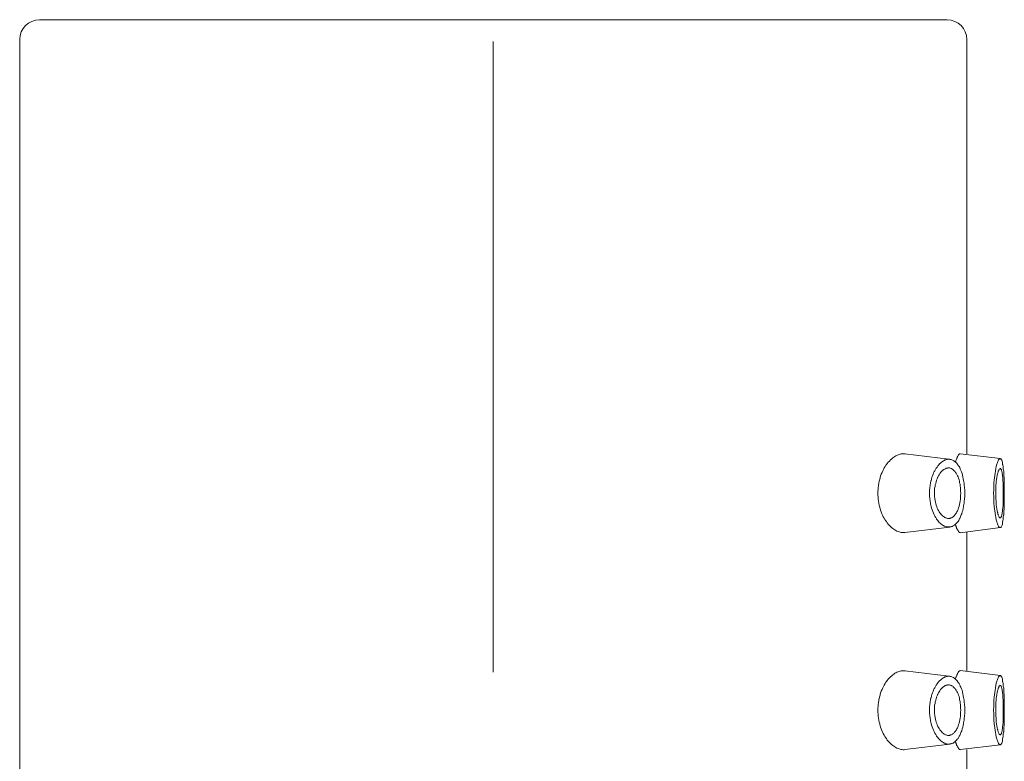
# Model space of a CAD drawing. Units: inches. Extents: x 0 to 210, y 0 to 297.
# Drawn here: x 150 to 154, y 192 to 195 of the extents above; entities that cross this region are included whole.
import ezdxf

# ---------------------------------------------------------------- set-up
doc = ezdxf.new("R2010")
doc.units = ezdxf.units.IN
doc.header["$MEASUREMENT"] = 0
doc.layers.add('Livello 1', color=7, linetype='Continuous')

# ---------------------------------------------------------------- blocks, each defined once
blk = doc.blocks.new('block 3')
at = {"layer": 'Livello 1', "color": 178, "lineweight": 18, "true_color": 0x060506}
for points in [[(149.6686, 195.1987), (153.7224, 195.1987)], [(149.5799, 195.1102), (149.5799, 165.0905)], [(153.8104, 195.1104), (153.8104, 193.259)], [(153.4131, 193.083), (153.4131, 193.0918), (153.4142, 193.0999), (153.4152, 193.1088), (153.416, 193.1179), (153.4177, 193.1271), (153.4198, 193.1359), (153.4216, 193.1451), (153.423, 193.1504), (153.423, 193.1529), (153.4258, 193.1603), (153.4287, 193.1684), (153.4322, 193.1754), (153.435, 193.1828), (153.4382, 193.1892), (153.441, 193.1955), (153.4456, 193.2015), (153.4495, 193.2079), (153.4512, 193.2107), (153.4555, 193.216), (153.4601, 193.2213), (153.4657, 193.2266), (153.4699, 193.2315), (153.4752, 193.2358), (153.4802, 193.2403), (153.4851, 193.2439), (153.4897, 193.2474), (153.4943, 193.2502), (153.4985, 193.252), (153.5042, 193.2548), (153.5087, 193.2555), (153.513, 193.2573), (153.5176, 193.2583), (153.5214, 193.259), (153.5257, 193.259), (153.5303, 193.259), (153.5348, 193.259)], [(153.7305, 193.2348), (153.534, 193.2591)], [(153.7687, 193.2456), (153.7694, 193.2467), (153.7694, 193.2485), (153.7716, 193.2502), (153.7723, 193.252), (153.7733, 193.2538), (153.7751, 193.2555), (153.7765, 193.2573), (153.7776, 193.2583), (153.7793, 193.259), (153.7804, 193.259), (153.7811, 193.259)], [(153.9605, 193.2376), (153.7816, 193.2591)], [(153.6498, 193.137), (153.6509, 193.1377), (153.6527, 193.1458), (153.6544, 193.1539), (153.6573, 193.161), (153.6597, 193.1673), (153.6626, 193.1737), (153.665, 193.18), (153.6671, 193.1828), (153.6707, 193.1892), (153.6742, 193.1945), (153.6777, 193.1998), (153.6812, 193.2051), (153.6862, 193.2097), (153.6894, 193.2142), (153.6939, 193.2178), (153.6975, 193.2213), (153.7014, 193.2252), (153.7056, 193.2266), (153.7091, 193.2294), (153.713, 193.2315), (153.7165, 193.2322), (153.7201, 193.2333), (153.7236, 193.234), (153.7275, 193.2347), (153.731, 193.2347), (153.7345, 193.234)], [(153.7351, 193.2348), (153.7305, 193.2348)], [(153.7348, 193.234), (153.7355, 193.234), (153.7379, 193.234), (153.7408, 193.233), (153.7443, 193.2319), (153.7471, 193.2305), (153.7499, 193.2295), (153.7524, 193.2277), (153.7542, 193.2259), (153.7559, 193.2249), (153.7588, 193.2231), (153.7605, 193.2213)], [(153.7605, 193.2213), (153.7644, 193.2178), (153.7669, 193.2143), (153.7704, 193.2097), (153.7722, 193.2069), (153.776, 193.2023), (153.7789, 193.197), (153.7813, 193.1907), (153.7838, 193.1843), (153.7866, 193.1783), (153.7895, 193.1709), (153.7912, 193.1639), (153.7933, 193.1557), (153.7947, 193.1466), (153.7965, 193.1395)], [(153.7606, 193.2234), (153.7606, 193.2252), (153.7613, 193.2266), (153.762, 193.2294), (153.7631, 193.2322), (153.7642, 193.2347), (153.7648, 193.2368), (153.7659, 193.2396), (153.767, 193.241), (153.7677, 193.2439), (153.7687, 193.2456)], [(153.9335, 193.1423), (153.9342, 193.1521), (153.9352, 193.162), (153.937, 193.1719), (153.9384, 193.1818), (153.9384, 193.1828), (153.9402, 193.1927), (153.9423, 193.2026), (153.9448, 193.2125), (153.9458, 193.2153), (153.9476, 193.2195), (153.9494, 193.2241), (153.9504, 193.2276), (153.9529, 193.2315), (153.9539, 193.234), (153.9557, 193.2347), (153.9564, 193.2358), (153.9575, 193.2368), (153.9592, 193.2375), (153.9603, 193.2375)], [(153.9602, 193.2376), (153.9613, 193.2365), (153.962, 193.2365), (153.9641, 193.2358), (153.9648, 193.234), (153.9658, 193.2319), (153.9665, 193.2305), (153.9687, 193.2259), (153.9694, 193.2213), (153.9704, 193.2168), (153.9708, 193.2115), (153.9708, 193.2104), (153.9718, 193.2097), (153.9729, 193.2005), (153.9736, 193.1907), (153.9757, 193.1808), (153.9757, 193.172), (153.9764, 193.1621), (153.9775, 193.1519), (153.9775, 193.1423)], [(153.7147, 193.1924), (153.714, 193.1917), (153.7111, 193.1907), (153.7083, 193.1889), (153.7058, 193.1871), (153.703, 193.1854), (153.7013, 193.1825), (153.6984, 193.1808), (153.696, 193.1783), (153.6938, 193.1755), (153.6921, 193.1727), (153.6896, 193.1702)], [(153.7245, 193.1952), (153.7235, 193.1952), (153.7228, 193.1952), (153.7217, 193.1952), (153.721, 193.1942), (153.7192, 193.1942), (153.7185, 193.1942), (153.7175, 193.1935), (153.7168, 193.1935), (153.7157, 193.1924), (153.7147, 193.1924)], [(153.7291, 193.1959), (153.7252, 193.1959)], [(153.7631, 193.1719), (153.7631, 193.1719), (153.7606, 193.1754), (153.7589, 193.1793), (153.756, 193.1818), (153.7532, 193.1846), (153.7504, 193.1874), (153.7479, 193.1892), (153.7444, 193.1917), (153.7416, 193.1927), (153.738, 193.1945), (153.7352, 193.1955), (153.7317, 193.1955), (153.7292, 193.1955)], [(153.7839, 193.083), (153.7832, 193.0918), (153.7832, 193.101), (153.7821, 193.1088), (153.7811, 193.1144), (153.7804, 193.1225), (153.7783, 193.1296), (153.7776, 193.137), (153.7758, 193.1433), (153.7733, 193.1493), (153.7716, 193.1557), (153.7687, 193.161), (153.7659, 193.1666), (153.7631, 193.1719)], [(153.9591, 193.1924), (153.9584, 193.1924), (153.9574, 193.1924), (153.9567, 193.1907), (153.9549, 193.19), (153.9542, 193.1878), (153.9542, 193.1864), (153.9531, 193.1843), (153.9514, 193.1818), (153.9514, 193.179), (153.9503, 193.1766), (153.9496, 193.1744), (153.9485, 193.172), (153.9478, 193.1692)], [(153.9737, 193.083), (153.9737, 193.0918), (153.9737, 193.1027), (153.9737, 193.1144), (153.9726, 193.126), (153.9726, 193.1278), (153.9719, 193.1394), (153.9709, 193.1514), (153.9702, 193.162), (153.9702, 193.1648), (153.9691, 193.1701), (153.9681, 193.1754), (153.9673, 193.18), (153.9659, 193.1853), (153.9649, 193.1874), (153.9638, 193.1892), (153.9631, 193.1909), (153.9621, 193.1917), (153.961, 193.1927), (153.9603, 193.1927), (153.9592, 193.1927)], [(153.6442, 193.083), (153.6442, 193.0883), (153.6442, 193.0936), (153.6442, 193.0992), (153.6453, 193.1045), (153.6453, 193.1098), (153.6463, 193.1155), (153.647, 193.1207), (153.6481, 193.126), (153.6488, 193.1313), (153.6498, 193.137)], [(153.6896, 193.1702), (153.6868, 193.1656), (153.6843, 193.1603), (153.6815, 193.1547), (153.6804, 193.1529), (153.6776, 193.1466), (153.6751, 193.1406), (153.6734, 193.1342), (153.6716, 193.1268), (153.6699, 193.1198), (153.6688, 193.1127), (153.667, 193.1053), (153.667, 193.0972), (153.666, 193.0901), (153.666, 193.0827)], [(153.7965, 193.1395), (153.7976, 193.1332), (153.7983, 193.1279), (153.7993, 193.1222), (153.7993, 193.1169), (153.8, 193.1106), (153.8, 193.1053), (153.8011, 193.1), (153.8011, 193.0944), (153.8011, 193.0884), (153.8011, 193.0827)], [(153.9478, 193.1692), (153.9468, 193.1621), (153.945, 193.1529), (153.945, 193.1519), (153.9429, 193.1437), (153.9422, 193.1349), (153.9415, 193.1261), (153.9408, 193.118), (153.9408, 193.1088), (153.9408, 193.1007), (153.9397, 193.0919), (153.9397, 193.0827)], [(153.5338, 192.9073), (153.5303, 192.9066), (153.5257, 192.9066), (153.5214, 192.9066), (153.5168, 192.9073), (153.513, 192.9084), (153.5087, 192.9101), (153.5042, 192.9119), (153.4985, 192.9137), (153.4943, 192.9165), (153.4897, 192.919), (153.4844, 192.9218), (153.4802, 192.9253), (153.4745, 192.9299), (153.4699, 192.9345), (153.4657, 192.9391), (153.4601, 192.9444), (153.4555, 192.9497), (153.4512, 192.956), (153.4495, 192.9588), (153.4449, 192.9652), (153.441, 192.9712), (153.4375, 192.9775), (153.4339, 192.9849), (153.4315, 192.9909), (153.4287, 192.999), (153.4258, 193.0065), (153.423, 193.0146), (153.4223, 193.0174), (153.4216, 193.0209), (153.4198, 193.0297), (153.4177, 193.0389), (153.416, 193.0477), (153.4152, 193.0569), (153.4142, 193.0657), (153.4131, 193.0749), (153.4131, 193.083)], [(153.6498, 193.029), (153.6488, 193.0343), (153.6481, 193.0396), (153.647, 193.0453), (153.6463, 193.0506), (153.6453, 193.0558), (153.6453, 193.0615), (153.6442, 193.0668), (153.6442, 193.0721), (153.6442, 193.0774), (153.6442, 193.083)], [(153.666, 193.0827), (153.666, 193.0757), (153.667, 193.0675), (153.6681, 193.0594), (153.6681, 193.0577), (153.6688, 193.0503), (153.6706, 193.0432), (153.6727, 193.0362), (153.6744, 193.0287), (153.6762, 193.0224), (153.6787, 193.0164), (153.6815, 193.0107), (153.6843, 193.0054), (153.6868, 193.0002), (153.6907, 192.9956)], [(153.7642, 192.9948), (153.7659, 192.999), (153.7687, 193.0047), (153.7716, 193.01), (153.7723, 193.0117), (153.774, 193.0181), (153.7765, 193.0255), (153.7783, 193.0326), (153.7793, 193.0396), (153.7811, 193.0477), (153.7821, 193.0558), (153.7832, 193.0639), (153.7832, 193.0731), (153.7832, 193.0738), (153.7839, 193.083)], [(153.8011, 193.0827), (153.8011, 193.0774), (153.8011, 193.0711), (153.8011, 193.0658), (153.8, 193.0605), (153.8, 193.0548), (153.7993, 193.0485), (153.7993, 193.0432), (153.7983, 193.0379), (153.7976, 193.0323), (153.7965, 193.0259)], [(153.9397, 193.0827), (153.9397, 193.0757), (153.9408, 193.0665), (153.9408, 193.0584), (153.9408, 193.0566), (153.9415, 193.0478), (153.9415, 193.0397), (153.9422, 193.0305), (153.9429, 193.0217), (153.945, 193.0136), (153.9457, 193.0044), (153.9478, 192.9963)], [(153.9592, 192.9733), (153.9603, 192.9733), (153.961, 192.9733), (153.9621, 192.974), (153.9631, 192.975), (153.9638, 192.9768), (153.9649, 192.9786), (153.9659, 192.9803), (153.9673, 192.9856), (153.9681, 192.9909), (153.9691, 192.9955), (153.9702, 193.0019), (153.9702, 193.0036), (153.9702, 193.0065), (153.9719, 193.0174), (153.9726, 193.029), (153.9726, 193.0407), (153.9737, 193.0495), (153.9737, 193.0604), (153.9737, 193.0721), (153.9737, 193.083)], [(153.7345, 192.932), (153.731, 192.932), (153.7275, 192.932), (153.7236, 192.932), (153.7201, 192.9327), (153.7165, 192.9334), (153.7119, 192.9352), (153.7102, 192.9362), (153.7066, 192.938), (153.7021, 192.9398), (153.6985, 192.9426), (153.695, 192.9454), (153.6911, 192.9489), (153.6876, 192.9525), (153.6841, 192.9571), (153.6805, 192.9613), (153.676, 192.9669), (153.6749, 192.9687), (153.6717, 192.974), (153.6678, 192.9803), (153.665, 192.9867), (153.6615, 192.9938), (153.6587, 193.0012), (153.6562, 193.0082), (153.6534, 193.0153), (153.6516, 193.0234), (153.6498, 193.029)], [(153.6907, 192.9956), (153.6931, 192.9921), (153.696, 192.9882), (153.6984, 192.9857), (153.6995, 192.9846), (153.7023, 192.9811), (153.7058, 192.9786), (153.7094, 192.9765), (153.7122, 192.9748), (153.7157, 192.973), (153.7185, 192.9723), (153.7217, 192.9712), (153.7245, 192.9705)], [(153.7416, 192.9733), (153.7416, 192.9733), (153.7454, 192.975), (153.7469, 192.9758), (153.7497, 192.9775), (153.7514, 192.9793), (153.7543, 192.9821), (153.756, 192.9839), (153.7578, 192.9867), (153.7606, 192.9895), (153.762, 192.992), (153.7642, 192.9948)], [(153.7965, 193.0259), (153.7954, 193.0234), (153.794, 193.0143), (153.7923, 193.0062), (153.7905, 192.9991), (153.7877, 192.991), (153.7859, 192.9857), (153.7831, 192.9786), (153.7803, 192.9723), (153.7771, 192.9666), (153.7743, 192.9613), (153.7715, 192.9568), (153.7676, 192.9522), (153.7651, 192.9487), (153.7616, 192.9462), (153.7588, 192.9427), (153.7552, 192.9398), (153.7524, 192.9381), (153.7492, 192.9363), (153.7454, 192.9345), (153.7418, 192.9335)], [(153.9603, 192.9292), (153.9592, 192.9292), (153.9585, 192.9292), (153.9564, 192.9299), (153.9557, 192.9309), (153.9539, 192.9327), (153.9529, 192.9345), (153.9504, 192.938), (153.9494, 192.9415), (153.9476, 192.9461), (153.9458, 192.9507), (153.9448, 192.9535), (153.9448, 192.9542), (153.9423, 192.9641), (153.9402, 192.974), (153.9384, 192.9839), (153.937, 192.993), (153.9352, 193.0036), (153.9342, 193.0135), (153.9335, 193.0234)], [(153.9478, 192.9963), (153.9485, 192.9945), (153.9496, 192.9921), (153.9496, 192.9892), (153.9503, 192.9875), (153.9514, 192.9846), (153.9524, 192.9822), (153.9542, 192.9793), (153.9542, 192.9786), (153.9549, 192.9758), (153.9567, 192.9748), (153.9574, 192.9737), (153.9584, 192.973), (153.9591, 192.973)], [(153.9775, 193.0234), (153.9775, 193.0143), (153.9764, 193.0044), (153.9757, 192.9945), (153.9757, 192.9857), (153.9747, 192.9846), (153.9736, 192.9748), (153.9729, 192.9649), (153.9708, 192.955), (153.9708, 192.9543), (153.9704, 192.9487), (153.9694, 192.9441), (153.9687, 192.9398), (153.9665, 192.9363), (153.9658, 192.9335), (153.9648, 192.9317), (153.9641, 192.9307), (153.962, 192.93), (153.9613, 192.9289), (153.9602, 192.9289)], [(153.7253, 192.9705), (153.7264, 192.9705), (153.7282, 192.9705), (153.7299, 192.9705), (153.7317, 192.9705), (153.7335, 192.9705), (153.7352, 192.9705), (153.737, 192.9712), (153.738, 192.9712), (153.7398, 192.9722), (153.7416, 192.9733)], [(153.534, 192.9074), (153.7351, 192.9314)], [(153.7811, 192.9066), (153.7804, 192.9066), (153.7783, 192.9066), (153.7776, 192.9073), (153.7765, 192.9084), (153.7751, 192.9101), (153.7733, 192.9119), (153.7716, 192.9147), (153.7716, 192.9158), (153.7694, 192.919), (153.767, 192.9228), (153.7648, 192.9271), (153.7642, 192.9309), (153.762, 192.9352), (153.7613, 192.9391), (153.7606, 192.9433)], [(153.7816, 192.9063), (153.9605, 192.9289)], [(153.8104, 192.9066), (153.8104, 192.2892)], [(153.4131, 192.1132), (153.4131, 192.1224), (153.4142, 192.1312), (153.4152, 192.1393), (153.416, 192.1481), (153.4177, 192.1573), (153.4198, 192.1661), (153.4216, 192.1753), (153.423, 192.1806), (153.423, 192.1834), (153.4258, 192.1915), (153.4287, 192.1986), (153.4322, 192.2056), (153.435, 192.2131), (153.4382, 192.2194), (153.441, 192.2258), (153.4456, 192.2321), (153.4495, 192.2381), (153.4512, 192.2409), (153.4555, 192.2462), (153.4601, 192.2515), (153.4657, 192.2571), (153.4699, 192.2624), (153.4752, 192.267), (153.4802, 192.2706), (153.4851, 192.2741), (153.4897, 192.278), (153.4943, 192.2804), (153.4985, 192.2832), (153.5042, 192.285), (153.5087, 192.2868), (153.513, 192.2875), (153.5176, 192.2885), (153.5214, 192.2896), (153.5257, 192.2896), (153.5303, 192.2896), (153.5348, 192.2896)], [(153.7305, 192.265), (153.534, 192.2893)], [(153.6498, 192.1672), (153.6509, 192.1679), (153.6527, 192.1771), (153.6544, 192.1841), (153.6573, 192.1915), (153.6597, 192.1975), (153.6626, 192.2042), (153.665, 192.2102), (153.6671, 192.2131), (153.6707, 192.2194), (153.6742, 192.2247), (153.6777, 192.231), (153.6812, 192.2353), (153.6862, 192.2409), (153.6894, 192.2444), (153.6939, 192.249), (153.6975, 192.2515), (153.7014, 192.2554), (153.7056, 192.2579), (153.7091, 192.2596), (153.713, 192.2617), (153.7165, 192.2624), (153.7201, 192.2642), (153.7236, 192.2642), (153.7275, 192.2653), (153.731, 192.2653), (153.7345, 192.2653)], [(153.7351, 192.265), (153.7305, 192.265)], [(153.7348, 192.265), (153.7355, 192.265), (153.7379, 192.2643), (153.7408, 192.2632), (153.7443, 192.2625), (153.7471, 192.2615), (153.7499, 192.2597), (153.7524, 192.259), (153.7542, 192.2569), (153.7559, 192.2551), (153.7588, 192.2533), (153.7605, 192.2516)], [(153.7605, 192.2516), (153.7644, 192.248), (153.7669, 192.2445), (153.7704, 192.2406), (153.7722, 192.2371), (153.776, 192.2325), (153.7789, 192.2272), (153.7813, 192.2209), (153.7838, 192.2156), (153.7866, 192.2085), (153.7895, 192.2022), (153.7912, 192.1941), (153.7933, 192.1859), (153.7947, 192.1768), (153.7965, 192.1697)], [(153.7606, 192.2536), (153.7606, 192.2554), (153.7613, 192.2579), (153.762, 192.2596), (153.762, 192.2607), (153.7631, 192.2624), (153.7642, 192.2653), (153.7648, 192.267), (153.7659, 192.2699), (153.767, 192.2713), (153.7677, 192.2741), (153.7687, 192.2758)], [(153.7687, 192.2758), (153.7694, 192.2769), (153.7694, 192.2787), (153.7716, 192.2804), (153.7723, 192.2822), (153.7723, 192.2832), (153.7733, 192.285), (153.7751, 192.2857), (153.7765, 192.2875), (153.7776, 192.2885), (153.7793, 192.2896), (153.7804, 192.2896), (153.7811, 192.2896)], [(153.9605, 192.2678), (153.7816, 192.29)], [(153.9335, 192.1735), (153.9342, 192.1824), (153.9352, 192.1922), (153.937, 192.2021), (153.9384, 192.212), (153.9384, 192.2131), (153.9402, 192.224), (153.9423, 192.2339), (153.9448, 192.2427), (153.9458, 192.2462), (153.9476, 192.2508), (153.9494, 192.2543), (153.9504, 192.2579), (153.9529, 192.2617), (153.9539, 192.2642), (153.9557, 192.266), (153.9564, 192.267), (153.9575, 192.267), (153.9592, 192.2677), (153.9603, 192.2677)], [(153.9602, 192.2678), (153.9613, 192.2678), (153.962, 192.2671), (153.9641, 192.266), (153.9648, 192.2643), (153.9658, 192.2625), (153.9665, 192.2604), (153.9687, 192.2562), (153.9694, 192.2526), (153.9704, 192.248), (153.9708, 192.2417), (153.9708, 192.2406), (153.9718, 192.2406), (153.9729, 192.2311), (153.9736, 192.2209), (153.9757, 192.211), (153.9757, 192.2022), (153.9764, 192.1923), (153.9775, 192.1824), (153.9775, 192.1722)], [(153.7147, 192.223), (153.714, 192.223), (153.7111, 192.2209), (153.7083, 192.2191), (153.7058, 192.2174), (153.703, 192.2156), (153.7013, 192.2138), (153.6984, 192.211), (153.696, 192.2085), (153.6938, 192.2057), (153.6921, 192.2029), (153.6896, 192.2004)], [(153.7245, 192.2265), (153.7235, 192.2255), (153.7228, 192.2255), (153.7217, 192.2255), (153.721, 192.2255), (153.7192, 192.2244), (153.7185, 192.2244), (153.7175, 192.2244), (153.7168, 192.2237), (153.7157, 192.2237), (153.7147, 192.223)], [(153.7291, 192.2261), (153.7252, 192.2261)], [(153.7631, 192.2021), (153.7631, 192.2021), (153.7606, 192.2056), (153.7589, 192.2095), (153.756, 192.212), (153.7532, 192.2148), (153.7504, 192.2176), (153.7479, 192.2201), (153.7444, 192.2219), (153.7416, 192.224), (153.738, 192.2247), (153.7352, 192.2258), (153.7317, 192.2265), (153.7292, 192.2265)], [(153.9591, 192.2237), (153.9584, 192.223), (153.9574, 192.223), (153.9567, 192.2219), (153.9549, 192.2202), (153.9542, 192.2184), (153.9542, 192.2174), (153.9531, 192.2149), (153.9514, 192.2121), (153.9514, 192.2092), (153.9503, 192.2075), (153.9496, 192.2047), (153.9485, 192.2022), (153.9478, 192.1994)], [(153.9737, 192.1132), (153.9737, 192.1224), (153.9737, 192.1337), (153.9737, 192.1446), (153.9726, 192.1563), (153.9726, 192.158), (153.9719, 192.1697), (153.9709, 192.1817), (153.9702, 192.1922), (153.9702, 192.1951), (153.9691, 192.2003), (153.9681, 192.2056), (153.9673, 192.2102), (153.9659, 192.2159), (153.9649, 192.2176), (153.9638, 192.2201), (153.9631, 192.2212), (153.9621, 192.2219), (153.961, 192.2229), (153.9603, 192.224), (153.9592, 192.224)], [(153.6442, 192.1132), (153.6442, 192.1185), (153.6442, 192.1238), (153.6442, 192.1294), (153.6453, 192.1358), (153.6453, 192.1411), (153.6463, 192.1464), (153.647, 192.152), (153.6481, 192.1573), (153.6488, 192.1626), (153.6498, 192.1672)], [(153.6896, 192.2004), (153.6868, 192.1958), (153.6843, 192.1905), (153.6815, 192.1849), (153.6804, 192.1831), (153.6776, 192.1778), (153.6751, 192.1715), (153.6734, 192.1644), (153.6716, 192.1581), (153.6699, 192.1507), (153.6688, 192.1436), (153.667, 192.1355), (153.667, 192.1285), (153.666, 192.1203), (153.666, 192.1133)], [(153.7839, 192.1132), (153.7832, 192.1224), (153.7832, 192.1312), (153.7821, 192.1393), (153.7811, 192.1446), (153.7804, 192.1527), (153.7783, 192.1601), (153.7776, 192.1672), (153.7758, 192.1743), (153.7733, 192.1806), (153.7716, 192.1859), (153.7687, 192.1922), (153.7659, 192.1968), (153.7631, 192.2021)], [(153.7965, 192.1697), (153.7976, 192.1644), (153.7983, 192.1581), (153.7993, 192.1528), (153.7993, 192.1471), (153.8, 192.1418), (153.8, 192.1355), (153.8011, 192.1302), (153.8011, 192.1249), (153.8011, 192.1193), (153.8011, 192.1133)], [(153.9478, 192.1994), (153.9468, 192.1923), (153.945, 192.1831), (153.945, 192.1824), (153.9429, 192.1743), (153.9422, 192.1651), (153.9415, 192.1574), (153.9408, 192.1482), (153.9408, 192.139), (153.9408, 192.1309), (153.9397, 192.1221), (153.9397, 192.1133)], [(153.5338, 191.9379), (153.5303, 191.9368), (153.5257, 191.9368), (153.5214, 191.9379), (153.5168, 191.9379), (153.513, 191.9396), (153.5087, 191.9404), (153.5042, 191.9421), (153.4985, 191.9442), (153.4943, 191.9467), (153.4897, 191.9495), (153.4844, 191.9523), (153.4802, 191.9555), (153.4745, 191.9601), (153.4699, 191.9647), (153.4657, 191.9693), (153.4601, 191.9746), (153.4555, 191.9799), (153.4512, 191.9862), (153.4495, 191.9901), (153.4449, 191.9954), (153.441, 192.0017), (153.4375, 192.0088), (153.4339, 192.0151), (153.4315, 192.0222), (153.4287, 192.0296), (153.4258, 192.0367), (153.423, 192.0448), (153.4223, 192.0476), (153.4216, 192.0518), (153.4198, 192.0599), (153.4177, 192.0691), (153.416, 192.0783), (153.4152, 192.0871), (153.4142, 192.0959), (153.4131, 192.1051), (153.4131, 192.1132)], [(153.6498, 192.0592), (153.6488, 192.0645), (153.6481, 192.0702), (153.647, 192.0755), (153.6463, 192.0808), (153.6453, 192.0864), (153.6453, 192.0917), (153.6442, 192.097), (153.6442, 192.1023), (153.6442, 192.1079), (153.6442, 192.1132)], [(153.666, 192.1133), (153.666, 192.1059), (153.667, 192.0977), (153.6681, 192.0907), (153.6681, 192.0879), (153.6688, 192.0808), (153.6706, 192.0734), (153.6727, 192.0664), (153.6744, 192.06), (153.6762, 192.0537), (153.6787, 192.0473), (153.6815, 192.041), (153.6843, 192.0357), (153.6868, 192.0314), (153.6907, 192.0258)], [(153.7642, 192.025), (153.7659, 192.0296), (153.7687, 192.0349), (153.7716, 192.0402), (153.7723, 192.0423), (153.774, 192.0494), (153.7765, 192.0557), (153.7783, 192.0628), (153.7793, 192.0702), (153.7811, 192.0783), (153.7821, 192.0864), (153.7832, 192.0942), (153.7832, 192.1033), (153.7832, 192.104), (153.7839, 192.1132)], [(153.8011, 192.1133), (153.8011, 192.1076), (153.8011, 192.1023), (153.8011, 192.0971), (153.8, 192.0907), (153.8, 192.0851), (153.7993, 192.0798), (153.7993, 192.0734), (153.7983, 192.0681), (153.7976, 192.0625), (153.7965, 192.0572)], [(153.9397, 192.1133), (153.9397, 192.1059), (153.9408, 192.0977), (153.9408, 192.0889), (153.9408, 192.0868), (153.9415, 192.0787), (153.9415, 192.0699), (153.9422, 192.0611), (153.9429, 192.053), (153.945, 192.0438), (153.9457, 192.0357), (153.9478, 192.0265)], [(153.9592, 192.0035), (153.9603, 192.0035), (153.961, 192.0035), (153.9621, 192.0042), (153.9631, 192.0053), (153.9638, 192.007), (153.9649, 192.0088), (153.9659, 192.0116), (153.9673, 192.0158), (153.9681, 192.0215), (153.9691, 192.0261), (153.9702, 192.0321), (153.9702, 192.0349), (153.9702, 192.0367), (153.9719, 192.0476), (153.9726, 192.0592), (153.9726, 192.0709), (153.9737, 192.0797), (153.9737, 192.0906), (153.9737, 192.1023), (153.9737, 192.1132)], [(153.7345, 191.9619), (153.731, 191.9619), (153.7275, 191.9619), (153.7236, 191.9619), (153.7201, 191.9629), (153.7165, 191.9636), (153.7119, 191.9658), (153.7102, 191.9664), (153.7066, 191.9682), (153.7021, 191.971), (153.6985, 191.9728), (153.695, 191.9763), (153.6911, 191.9792), (153.6876, 191.9837), (153.6841, 191.9873), (153.6805, 191.9915), (153.676, 191.9972), (153.6749, 191.9989), (153.6717, 192.0042), (153.6678, 192.0105), (153.665, 192.018), (153.6615, 192.024), (153.6587, 192.0314), (153.6562, 192.0384), (153.6534, 192.0465), (153.6516, 192.054), (153.6498, 192.0592)], [(153.7965, 192.0572), (153.7954, 192.0537), (153.794, 192.0456), (153.7923, 192.0367), (153.7905, 192.0293), (153.7877, 192.0212), (153.7859, 192.0159), (153.7831, 192.0089), (153.7803, 192.0032), (153.7771, 191.9969), (153.7743, 191.9926), (153.7715, 191.9873), (153.7676, 191.9835), (153.7651, 191.9799), (153.7616, 191.9764), (153.7588, 191.9729), (153.7552, 191.9711), (153.7524, 191.9683), (153.7492, 191.9665), (153.7454, 191.9648), (153.7418, 191.9637)], [(153.9603, 191.9594), (153.9592, 191.9594), (153.9585, 191.9594), (153.9564, 191.9601), (153.9557, 191.9612), (153.9539, 191.9629), (153.9529, 191.9647), (153.9504, 191.9682), (153.9494, 191.9728), (153.9476, 191.9763), (153.9458, 191.9809), (153.9448, 191.9837), (153.9448, 191.9844), (153.9423, 191.9943), (153.9402, 192.0042), (153.9384, 192.0141), (153.937, 192.024), (153.9352, 192.0342), (153.9342, 192.0437), (153.9335, 192.054)], [(153.9775, 192.0537), (153.9775, 192.0448), (153.9764, 192.0357), (153.9757, 192.0258), (153.9757, 192.0159), (153.9747, 192.0149), (153.9736, 192.005), (153.9729, 191.9955), (153.9708, 191.9852), (153.9704, 191.9792), (153.9694, 191.9743), (153.9687, 191.9711), (153.9665, 191.9665), (153.9658, 191.9637), (153.9648, 191.9619), (153.9641, 191.9609), (153.962, 191.9602), (153.9613, 191.9591), (153.9602, 191.9591)], [(153.6907, 192.0258), (153.6931, 192.0223), (153.696, 192.0194), (153.6984, 192.0159), (153.6995, 192.0149), (153.7023, 192.0124), (153.7058, 192.0096), (153.7094, 192.0067), (153.7122, 192.005), (153.7157, 192.0032), (153.7185, 192.0025), (153.7217, 192.0015), (153.7245, 192.0007)], [(153.7253, 192.0007), (153.7264, 192.0007), (153.7282, 192.0007), (153.7299, 192.0007), (153.7317, 192.0007), (153.7335, 192.0007), (153.7352, 192.0017), (153.737, 192.0017), (153.738, 192.0024), (153.7398, 192.0024), (153.7416, 192.0035)], [(153.7416, 192.0035), (153.7416, 192.0035), (153.7454, 192.0053), (153.7469, 192.007), (153.7497, 192.0077), (153.7514, 192.0105), (153.7543, 192.0123), (153.756, 192.0151), (153.7578, 192.0169), (153.7606, 192.0197), (153.762, 192.0222), (153.7642, 192.025)], [(153.9478, 192.0265), (153.9485, 192.0251), (153.9496, 192.0223), (153.9496, 192.0205), (153.9503, 192.0177), (153.9514, 192.0149), (153.9524, 192.0124), (153.9542, 192.0096), (153.9542, 192.0089), (153.9549, 192.0067), (153.9567, 192.005), (153.9574, 192.0043), (153.9584, 192.0043), (153.9591, 192.0032)], [(153.534, 191.9376), (153.7351, 191.9619)], [(153.7811, 191.9368), (153.7804, 191.9368), (153.7783, 191.9379), (153.7776, 191.9379), (153.7765, 191.9396), (153.7751, 191.9404), (153.7733, 191.9421), (153.7716, 191.9449), (153.7716, 191.946), (153.7694, 191.9495), (153.767, 191.9541), (153.7648, 191.9576), (153.7642, 191.9612), (153.762, 191.9658), (153.7613, 191.9693), (153.7606, 191.9739)], [(153.7816, 191.9376), (153.9605, 191.9591)], [(153.8104, 191.9375), (153.8104, 191.3205)]]:
    blk.add_lwpolyline(points, dxfattribs=at)
at = {"layer": 'Livello 1', "color": 178, "lineweight": 9, "true_color": 0x060506}
blk.add_lwpolyline([(151.6955, 195.1009), (151.6955, 192.2836)], dxfattribs=at)
at = {"layer": 'Livello 1', "color": 178, "lineweight": 18, "true_color": 0x060506}
for points in [[(149.6683, 195.1979), (149.6199, 195.1979), (149.5801, 195.1587), (149.5801, 195.1101)], [(153.8106, 195.1101), (153.8106, 195.1587), (153.7714, 195.1979), (153.7227, 195.1979)], [(153.9333, 193.1426), (153.9312, 193.1228), (153.9305, 193.1031), (153.9305, 193.0833)], [(153.9771, 193.1426), (153.9782, 193.1228), (153.9782, 193.1031), (153.9782, 193.0833)], [(153.9305, 193.0833), (153.9305, 193.0636), (153.9312, 193.0435), (153.9333, 193.023)], [(153.9782, 193.0833), (153.9782, 193.0636), (153.9782, 193.0435), (153.9771, 193.0237)], [(153.7347, 192.932), (153.7372, 192.932), (153.739, 192.932), (153.7414, 192.9331)], [(153.9333, 192.1728), (153.9312, 192.1531), (153.9305, 192.1333), (153.9305, 192.1136)], [(153.9771, 192.1728), (153.9782, 192.1531), (153.9782, 192.1333), (153.9782, 192.1136)], [(153.9305, 192.1136), (153.9305, 192.0938), (153.9312, 192.0737), (153.9333, 192.0543)], [(153.9782, 192.1136), (153.9782, 192.0938), (153.9782, 192.0737), (153.9771, 192.0543)], [(153.7347, 191.9622), (153.7372, 191.9622), (153.739, 191.9633), (153.7414, 191.9633)]]:
    blk.add_open_spline(points, degree=3, dxfattribs=at)

msp = doc.modelspace()

# ---------------------------------------------------------------- block references
at = {"layer": 'Livello 1'}
msp.add_blockref('block 3', (0, 0), dxfattribs=at)

doc.saveas('drawing.dxf')
